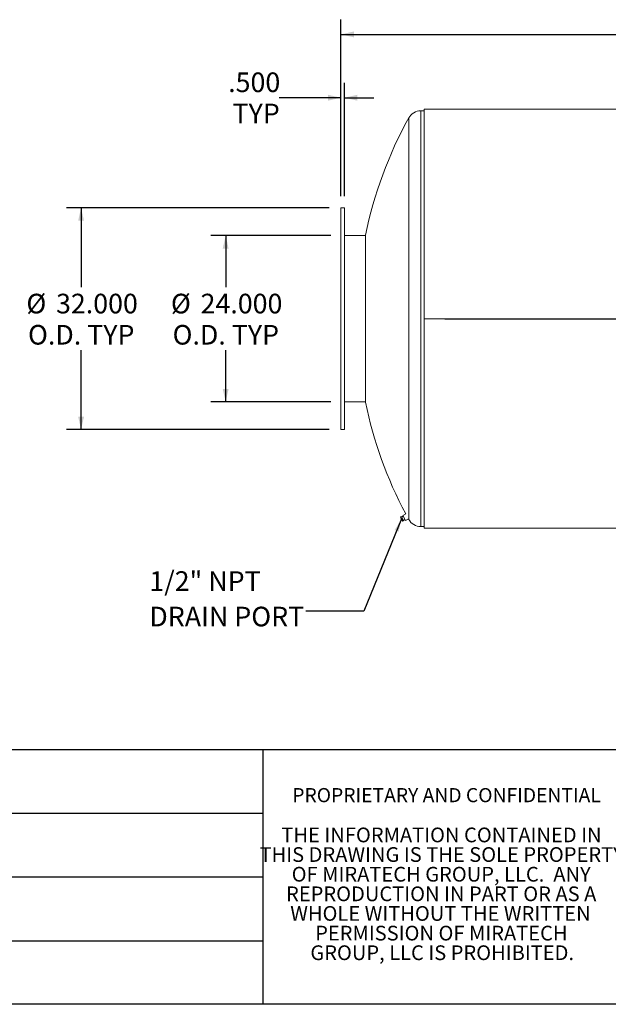
# Model space of a CAD drawing. Units: inches. Extents: x 17 to 357, y 17 to 268.
# Drawn here: x 132 to 216, y 17 to 159 of the extents above; entities that cross this region are included whole.
import ezdxf

# ---------------------------------------------------------------- set-up
doc = ezdxf.new("R2010")
doc.units = ezdxf.units.IN
doc.header["$LTSCALE"] = 34
doc.header["$MEASUREMENT"] = 0
doc.layers.add('FORMAT', color=7, linetype='Continuous')
doc.styles.add('SLDTEXTSTYLE0', font='TXT', dxfattribs={"width": 0.75})
doc.styles.add('SLDTEXTSTYLE3', font='TXT', dxfattribs={"width": 0.7})
doc.dimstyles.new('SLDDIMSTYLE1', dxfattribs={"dimtxt": 0.18, "dimasz": 1.87, "dimexe": 0, "dimexo": 0.0625, "dimgap": 0, "dimtad": 0, "dimtih": 1, "dimtoh": 1, "dimdec": 0, "dimrnd": 1e-09, "dimzin": 0, "dimdsep": 46, "dimtxsty": 'Standard', "dimsah": 1, "dimcen": 0.09, "dimadec": 0, "dimazin": 0, "dimtfac": 1.87, "dimtdec": 0, "dimtofl": 0, "dimtmove": 0, "dimatfit": 3, "dimfxl": 0, "dimfrac": 2, "dimtolj": 1, "dimtzin": 0, "dimarcsym": 0})
doc.dimstyles.new('SLDDIMSTYLE2', dxfattribs={"dimtxt": 2.833333, "dimasz": 1.87, "dimexe": 0, "dimexo": 0.0625, "dimgap": 0.708333, "dimtad": 0, "dimtih": 1, "dimtoh": 1, "dimdec": 3, "dimrnd": 1e-09, "dimzin": 4, "dimdsep": 46, "dimtxsty": 'SLDTEXTSTYLE0', "dimsah": 1, "dimcen": 0.09, "dimadec": 0, "dimazin": 1, "dimtfac": 1, "dimtdec": 4, "dimtofl": 0, "dimtmove": 0, "dimatfit": 3, "dimfxl": 0, "dimfrac": 2, "dimtolj": 1, "dimtzin": 12, "dimarcsym": 0})
doc.dimstyles.new('SLDDIMSTYLE3', dxfattribs={"dimtxt": 2.833333, "dimasz": 1.87, "dimexe": 0, "dimexo": 0.0625, "dimgap": 0.708333, "dimtad": 0, "dimtih": 1, "dimtoh": 1, "dimdec": 3, "dimrnd": 1e-09, "dimzin": 4, "dimdsep": 46, "dimtxsty": 'SLDTEXTSTYLE0', "dimsah": 1, "dimcen": 0.09, "dimadec": 0, "dimazin": 1, "dimtfac": 1, "dimtdec": 4, "dimtmove": 0, "dimatfit": 0, "dimfxl": 0, "dimfrac": 2, "dimtolj": 1, "dimtzin": 12, "dimarcsym": 0})

# ---------------------------------------------------------------- blocks, each defined once
blk = doc.blocks.new('SW_NOTE_2')
at = {"layer": 'FORMAT', "color": 0, "char_height": 2.125, "attachment_point": 2, "style": 'SLDTEXTSTYLE3'}
for s, insert in [('THE INFORMATION CONTAINED IN', (19.76, 2.74)), ('THIS DRAWING IS THE SOLE PROPERTY', (19.79, -0.09)), ('OF MIRATECH GROUP, LLC.  ANY', (19.72, -2.93)), ('REPRODUCTION IN PART OR AS A', (19.72, -5.76)), ('WHOLE WITHOUT THE WRITTEN', (19.61, -8.59)), ('PERMISSION OF MIRATECH', (19.74, -11.43)), ('GROUP, LLC IS PROHIBITED.', (19.86, -14.26))]:
    blk.add_mtext(s, dxfattribs=dict(at, insert=insert))
blk = doc.blocks.new('_D_1')
at = {"layer": 'FORMAT'}
for p, q in [((177.88, 133.65), (177.88, 159.11)), ((337.88, 133.65), (337.88, 159.11)), ((177.88, 156.98), (251.08, 156.98)), ((337.88, 156.98), (264.69, 156.98))]:
    blk.add_line(p, q, dxfattribs=at)
for points in [[(177.88, 156.98), (179.75, 156.56), (179.75, 157.41)], [(337.88, 156.98), (336.01, 157.41), (336.01, 156.56)]]:
    blk.add_solid(points, dxfattribs=at)
at = {"layer": 'FORMAT', "insert": (251.08, 158.38), "char_height": 2.833, "attachment_point": 1, "style": 'SLDTEXTSTYLE0'}
blk.add_mtext('160.000', dxfattribs=at)
blk = doc.blocks.new('_D_2')
at = {"layer": 'FORMAT'}
for p, q in [((176.18, 131.95), (138.28, 131.95)), ((140.4, 131.95), (140.4, 120.51)), ((140.4, 99.95), (140.4, 111.4)), ((176.18, 99.95), (138.28, 99.95))]:
    blk.add_line(p, q, dxfattribs=at)
for points in [[(140.4, 131.95), (139.98, 130.08), (140.83, 130.08)], [(140.4, 99.95), (140.83, 101.82), (139.98, 101.82)]]:
    blk.add_solid(points, dxfattribs=at)
at = {"layer": 'FORMAT', "char_height": 2.833, "attachment_point": 1, "style": 'SLDTEXTSTYLE0'}
for s, insert in [('%%c', (132.51, 119.55)), ('32.000', (136.79, 119.55)), ('O.D. TYP', (132.75, 115.05))]:
    blk.add_mtext(s, dxfattribs=dict(at, insert=insert))
blk = doc.blocks.new('_D_3')
at = {"layer": 'FORMAT'}
for p, q in [((176.43, 127.95), (159.13, 127.95)), ((161.26, 127.95), (161.26, 120.51)), ((161.26, 103.95), (161.26, 111.4)), ((176.43, 103.95), (159.13, 103.95))]:
    blk.add_line(p, q, dxfattribs=at)
for points in [[(161.26, 127.95), (160.83, 126.08), (161.68, 126.08)], [(161.26, 103.95), (161.68, 105.82), (160.83, 105.82)]]:
    blk.add_solid(points, dxfattribs=at)
at = {"layer": 'FORMAT', "char_height": 2.833, "attachment_point": 1, "style": 'SLDTEXTSTYLE0'}
for s, insert in [('%%c', (153.36, 119.55)), ('24.000', (157.64, 119.55)), ('O.D. TYP', (153.6, 115.05))]:
    blk.add_mtext(s, dxfattribs=dict(at, insert=insert))
blk = doc.blocks.new('_D_4')
at = {"layer": 'FORMAT'}
for p, q in [((177.88, 133.65), (177.88, 149.97)), ((178.38, 133.65), (178.38, 149.97)), ((177.88, 147.84), (168.95, 147.84)), ((178.38, 147.84), (182.63, 147.84))]:
    blk.add_line(p, q, dxfattribs=at)
for points in [[(177.88, 147.84), (176.01, 148.27), (176.01, 147.42)], [(178.38, 147.84), (180.25, 147.42), (180.25, 148.27)]]:
    blk.add_solid(points, dxfattribs=at)
at = {"layer": 'FORMAT', "char_height": 2.833, "attachment_point": 1, "style": 'SLDTEXTSTYLE0'}
for s, insert in [('.500', (161.62, 151.49)), ('TYP', (162.25, 146.99))]:
    blk.add_mtext(s, dxfattribs=dict(at, insert=insert))
blk = doc.blocks.new('SW_NOTE_9')
at = {"layer": 'FORMAT', "color": 0, "char_height": 2.833, "attachment_point": 1, "style": 'SLDTEXTSTYLE0'}
for s, insert in [('1/2" NPT', (-22.55, 5.77)), ('DRAIN PORT', (-22.55, 0.65))]:
    blk.add_mtext(s, dxfattribs=dict(at, insert=insert))

msp = doc.modelspace()

# ---------------------------------------------------------------- linework, layer by layer
at = {"color": 7, "linetype": 'Continuous', "lineweight": 15}
for p, q in [((189.8847, 145.953), (189.408, 145.953)), ((325.8847, 146.2077), (189.8847, 146.2077)), ((189.8847, 115.9535), (189.8847, 146.2077)), ((178.3847, 131.953), (177.8847, 131.953)), ((177.8847, 115.953), (177.8847, 131.953)), ((178.3847, 115.953), (178.3847, 131.953)), ((181.4267, 127.953), (178.3847, 127.953)), ((181.4267, 103.8905), (181.4267, 128.0155)), ((177.8847, 99.953), (177.8847, 115.953)), ((178.3847, 99.953), (178.3847, 115.953)), ((325.8847, 115.9535), (189.8847, 115.9535)), ((325.8847, 115.9535), (189.8847, 115.9535)), ((189.8847, 115.9535), (189.8847, 115.9535)), ((325.8847, 115.9525), (189.8847, 115.9525)), ((325.8847, 115.9525), (189.8847, 115.9525)), ((189.8847, 115.9525), (189.8847, 115.9525)), ((189.8847, 85.6983), (189.8847, 115.9525)), ((178.3847, 103.953), (181.4267, 103.953)), ((177.8847, 99.953), (178.3847, 99.953)), ((186.485, 87.3394), (186.5933, 87.3964)), ((186.5211, 87.2331), (186.485, 87.3394)), ((186.485, 87.3394), (186.4898, 87.3191)), ((186.4866, 87.3187), (186.4904, 87.2914)), ((186.5211, 87.2331), (186.4904, 87.2914)), ((186.6561, 86.9769), (186.5211, 87.2331)), ((186.5884, 87.1432), (186.5211, 87.2331)), ((186.5884, 87.1432), (186.6967, 87.2002)), ((186.6561, 86.9769), (186.5884, 87.1432)), ((186.6967, 87.2002), (186.5933, 87.3964)), ((186.85, 87.4456), (186.6288, 87.3291)), ((186.755, 86.827), (186.6561, 86.9769)), ((186.771, 86.7588), (186.6561, 86.9769)), ((186.8633, 86.8841), (186.6967, 87.2002)), ((186.755, 86.827), (186.8633, 86.8841)), ((186.771, 86.7588), (186.755, 86.827)), ((186.8182, 86.707), (186.771, 86.7588)), ((186.7817, 86.7385), (186.771, 86.7588)), ((186.7817, 86.7385), (186.8021, 86.72)), ((187.2209, 87.7922), (186.7876, 87.5639)), ((187.1745, 86.8296), (186.7876, 87.5639)), ((186.8182, 86.707), (186.9265, 86.764)), ((186.9265, 86.764), (186.8633, 86.8841)), ((186.891, 86.8314), (187.1122, 86.948)), ((187.1745, 86.8296), (187.6155, 87.062)), ((189.408, 85.953), (189.8847, 85.953)), ((189.8847, 85.6983), (325.8847, 85.6983))]:
    msp.add_line(p, q, dxfattribs=at)
at = {"color": 8, "linetype": 'Continuous', "lineweight": 15}
for p, q in [((189.408, 85.953), (189.408, 145.953)), ((187.6565, 86.9875), (187.6565, 144.9186))]:
    msp.add_line(p, q, dxfattribs=at)
at = {"color": 7, "linetype": 'Continuous', "lineweight": 15}
for centre, radius, start, end in [((189.408, 143.953), 2, 90, 151.134273), ((240.2017, 115.953), 60, 151.134273, 168.402121), ((240.2017, 115.953), 60, 191.597879, 207.991903), ((240.2017, 115.953), 60, 208.784545, 208.865727), ((189.408, 87.953), 2, 208.865727, 270)]:
    msp.add_arc(centre, radius, start, end, dxfattribs=at)
at = {"layer": 'FORMAT'}
for p, q in [((192.8847, 115.953), (322.8847, 115.953)), ((192.8847, 115.953), (339.8847, 115.953)), ((166.5999, 53.7201), (101.9999, 53.7201)), ((217.5999, 53.7201), (166.5999, 53.7201)), ((166.5999, 53.7201), (166.5999, 17.0001)), ((166.5999, 44.5401), (101.9999, 44.5401)), ((166.5999, 35.3601), (101.9999, 35.3601)), ((101.9999, 26.1801), (166.5999, 26.1801)), ((356.9999, 17.0001), (16.9999, 17.0001))]:
    msp.add_line(p, q, dxfattribs=at)

# ---------------------------------------------------------------- block references
for name, p in [('SW_NOTE_9', (172.7971, 73.7311)), ('SW_NOTE_2', (172.6239, 39.7677))]:
    msp.add_blockref(name, p, dxfattribs=at)

# ---------------------------------------------------------------- texts
at = {"layer": 'FORMAT', "insert": (170.8616, 48.2091), "char_height": 2.04, "attachment_point": 1, "style": 'SLDTEXTSTYLE0'}
msp.add_mtext('PROPRIETARY AND CONFIDENTIAL', dxfattribs=at)

# ---------------------------------------------------------------- dimensions: what is measured, and where the dimension line sits
at = {"layer": 'FORMAT'}
dim = msp.add_linear_dim(base=(177.8847, 156.9812), p1=(337.8847, 131.953), p2=(177.8847, 131.953), dimstyle='SLDDIMSTYLE2', dxfattribs=at)
dim.commit()
dim.dimension.update_dxf_attribs({"geometry": '_D_1', "text_midpoint": (257.8847, 156.9812), "dimtype": 160})
dim = msp.add_linear_dim(base=(177.8847, 147.8421), p1=(178.3847, 131.953), p2=(177.8847, 131.953), text='<>\\PTYP', dimstyle='SLDDIMSTYLE3', dxfattribs=at)
dim.commit()
dim.dimension.update_dxf_attribs({"geometry": '_D_4', "text_midpoint": (165.2863, 147.8421), "dimtype": 160})
for base, p1, p2, picture, middle in [((140.4044, 99.953), (177.8847, 131.953), (177.8847, 99.953), '_D_2', (140.4044, 115.953)), ((161.256, 103.953), (178.1347, 127.953), (178.1347, 103.953), '_D_3', (161.256, 115.953))]:
    dim = msp.add_linear_dim(base=base, p1=p1, p2=p2, angle=90, text='%%c<>\\PO.D. TYP', dimstyle='SLDDIMSTYLE2', dxfattribs=at)
    dim.commit()
    dim.dimension.update_dxf_attribs({"geometry": picture, "text_midpoint": middle, "dimtype": 160})

# ---------------------------------------------------------------- leaders
msp.add_leader([(186.616, 87.0531), (181.1632, 73.7311), (172.7971, 73.7311)], dimstyle='SLDDIMSTYLE1', dxfattribs=at)

doc.saveas('drawing.dxf')
